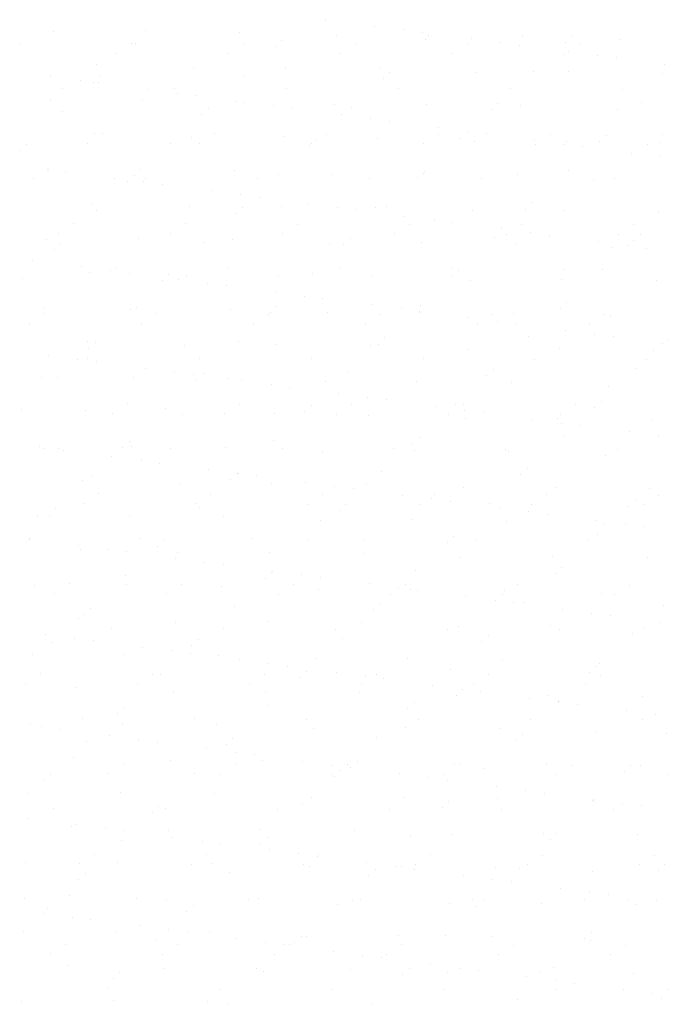
# Paper-space layout 'Layout1' of a CAD drawing. Extents: x -2.6 to 22.8, y 1 to 20.1.
# Drawn here: x -2.2 to -0.3, y 13.1 to 15.8 of the extents above; entities that cross this region are included whole.
import ezdxf

# ---------------------------------------------------------------- set-up
doc = ezdxf.new("R2010")
doc.units = 0
doc.layers.get('0').update_dxf_attribs({"linetype": 'CONTINUOUS'})
doc.layers.add('ASH', color=7, linetype='CONTINUOUS')

# ---------------------------------------------------------------- blocks, each defined once
blk = doc.blocks.new('*X')
at = {"color": 0}
for p, q in [((16.603, 15.1316), (16.603, 15.1316)), ((16.3338, 15.0961), (16.3338, 15.0961)), ((16.3858, 15.103), (16.3858, 15.103)), ((16.4671, 15.1137), (16.4671, 15.1137)), ((16.8434, 15.0971), (16.8434, 15.0971)), ((17.1052, 15.1004), (17.1052, 15.1004)), ((17.361, 15.0992), (17.361, 15.0992)), ((15.7857, 15.0755), (15.7857, 15.0755)), ((15.9188, 15.0851), (15.9188, 15.0851)), ((15.9372, 15.0682), (15.9372, 15.0682)), ((16.0558, 15.0852), (16.0558, 15.0852)), ((16.1167, 15.0676), (16.1167, 15.0676)), ((16.198, 15.0783), (16.198, 15.0783)), ((16.3175, 15.0886), (16.3175, 15.0886)), ((16.3248, 15.0763), (16.3248, 15.0763)), ((16.5733, 15.0874), (16.5733, 15.0874)), ((16.725, 15.0729), (16.725, 15.0729)), ((17.1416, 15.0648), (17.1416, 15.0648)), ((17.4531, 15.0654), (17.4531, 15.0654)), ((15.896, 15.0625), (15.896, 15.0625)), ((15.9288, 15.0428), (15.9288, 15.0428)), ((16.0646, 15.0607), (16.0646, 15.0607)), ((16.2074, 15.0631), (16.2074, 15.0631)), ((16.5188, 15.0637), (16.5188, 15.0637)), ((16.7434, 15.056), (16.7434, 15.056)), ((16.8302, 15.0642), (16.8302, 15.0642)), ((17.131, 15.064), (17.131, 15.064)), ((17.1838, 15.0379), (17.1838, 15.0379)), ((15.7954, 15.0253), (15.7954, 15.0253)), ((15.8475, 15.0321), (15.8475, 15.0321)), ((15.9381, 15.0357), (15.9381, 15.0357)), ((16.2496, 15.0362), (16.2496, 15.0362)), ((16.561, 15.0368), (16.561, 15.0368)), ((16.8724, 15.0374), (16.8724, 15.0374)), ((15.6596, 15.0074), (15.6596, 15.0074)), ((15.6651, 14.983), (15.6651, 14.983)), ((15.9268, 14.9863), (15.9268, 14.9863)), ((16.0242, 14.9885), (16.0242, 14.9885)), ((16.1826, 14.9851), (16.1826, 14.9851)), ((16.4244, 14.9851), (16.4244, 14.9851)), ((16.4527, 14.9948), (16.4527, 14.9948)), ((16.7145, 14.9982), (16.7145, 14.9982)), ((16.9703, 14.9969), (16.9703, 14.9969)), ((17.2404, 15.0067), (17.2404, 15.0067)), ((16.4428, 14.9682), (16.4428, 14.9682)), ((16.8304, 14.9762), (16.8304, 14.9762)), ((17.2306, 14.9728), (17.2306, 14.9728)), ((17.2335, 14.9557), (17.2335, 14.9557)), ((17.249, 14.9559), (17.249, 14.9559)), ((17.2856, 14.9625), (17.2856, 14.9625)), ((17.3669, 14.9732), (17.3669, 14.9732)), ((15.7785, 14.9384), (15.7785, 14.9384)), ((16.09, 14.939), (16.09, 14.939)), ((16.4014, 14.9395), (16.4014, 14.9395)), ((16.7128, 14.9401), (16.7128, 14.9401)), ((17.0242, 14.9406), (17.0242, 14.9406)), ((17.0977, 14.9378), (17.0977, 14.9378)), ((17.3356, 14.9412), (17.3356, 14.9412)), ((15.7236, 14.9008), (15.7236, 14.9008)), ((16.8285, 14.9024), (16.8285, 14.9024)), ((16.8497, 14.9044), (16.8497, 14.9044)), ((16.9644, 14.9202), (16.9644, 14.9202)), ((17.0164, 14.9271), (17.0164, 14.9271)), ((17.1115, 14.9077), (17.1115, 14.9077)), ((17.3673, 14.9065), (17.3673, 14.9065)), ((15.792, 14.8828), (15.792, 14.8828)), ((16.0621, 14.8926), (16.0621, 14.8926)), ((16.1238, 14.8973), (16.1238, 14.8973)), ((16.1422, 14.8804), (16.1422, 14.8804)), ((16.3238, 14.8959), (16.3238, 14.8959)), ((16.5298, 14.8885), (16.5298, 14.8885)), ((16.5796, 14.8947), (16.5796, 14.8947)), ((16.6952, 14.8848), (16.6952, 14.8848)), ((16.7472, 14.8917), (16.7472, 14.8917)), ((16.9299, 14.885), (16.9299, 14.885)), ((17.336, 14.8762), (17.336, 14.8762)), ((16.426, 14.8494), (16.426, 14.8494)), ((16.478, 14.8562), (16.478, 14.8562)), ((16.5593, 14.8669), (16.5593, 14.8669)), ((16.9484, 14.8681), (16.9484, 14.8681)), ((16.2089, 14.8208), (16.2089, 14.8208)), ((16.2902, 14.8315), (16.2902, 14.8315)), ((15.6653, 14.8116), (15.6653, 14.8116)), ((15.8231, 14.8095), (15.8231, 14.8095)), ((15.8416, 14.7927), (15.8416, 14.7927)), ((15.9331, 14.7936), (15.9331, 14.7936)), ((15.9767, 14.8121), (15.9767, 14.8121)), ((16.021, 14.796), (16.021, 14.796)), ((16.1568, 14.8139), (16.1568, 14.8139)), ((16.1889, 14.7924), (16.1889, 14.7924)), ((16.2292, 14.8007), (16.2292, 14.8007)), ((16.2882, 14.8127), (16.2882, 14.8127)), ((16.459, 14.8021), (16.459, 14.8021)), ((16.5996, 14.8133), (16.5996, 14.8133)), ((16.6293, 14.7973), (16.6293, 14.7973)), ((16.7208, 14.8055), (16.7208, 14.8055)), ((16.911, 14.8138), (16.911, 14.8138)), ((16.9766, 14.8042), (16.9766, 14.8042)), ((17.2224, 14.8144), (17.2224, 14.8144)), ((17.2467, 14.814), (17.2467, 14.814)), ((15.6714, 14.7903), (15.6714, 14.7903)), ((15.7075, 14.7847), (15.7075, 14.7847)), ((15.8876, 14.7785), (15.8876, 14.7785)), ((15.9397, 14.7853), (15.9397, 14.7853)), ((16.0189, 14.7853), (16.0189, 14.7853)), ((16.3303, 14.7858), (16.3303, 14.7858)), ((16.6417, 14.7864), (16.6417, 14.7864)), ((16.6478, 14.7804), (16.6478, 14.7804)), ((16.9532, 14.787), (16.9532, 14.787)), ((17.0354, 14.7884), (17.0354, 14.7884)), ((17.2646, 14.7875), (17.2646, 14.7875)), ((17.4355, 14.785), (17.4355, 14.785)), ((17.4539, 14.7681), (17.4539, 14.7681)), ((15.6705, 14.7499), (15.6705, 14.7499)), ((15.7518, 14.7606), (15.7518, 14.7606)), ((15.9286, 14.7129), (15.9286, 14.7129)), ((16.3287, 14.7095), (16.3287, 14.7095)), ((16.856, 14.7117), (16.856, 14.7117)), ((17.1178, 14.7151), (17.1178, 14.7151)), ((17.3257, 14.7089), (17.3257, 14.7089)), ((17.3736, 14.7138), (17.3736, 14.7138)), ((17.3778, 14.7158), (17.3778, 14.7158)), ((15.7983, 14.6901), (15.7983, 14.6901)), ((15.8593, 14.688), (15.8593, 14.688)), ((16.0684, 14.6999), (16.0684, 14.6999)), ((16.1707, 14.6885), (16.1707, 14.6885)), ((16.3301, 14.7032), (16.3301, 14.7032)), ((16.3471, 14.6926), (16.3471, 14.6926)), ((16.4821, 14.6891), (16.4821, 14.6891)), ((16.5859, 14.702), (16.5859, 14.702)), ((16.7348, 14.7007), (16.7348, 14.7007)), ((16.7936, 14.6897), (16.7936, 14.6897)), ((17.105, 14.6902), (17.105, 14.6902)), ((17.1349, 14.6972), (17.1349, 14.6972)), ((17.1899, 14.691), (17.1899, 14.691)), ((17.4164, 14.6908), (17.4164, 14.6908)), ((16.9207, 14.6556), (16.9207, 14.6556)), ((17.0566, 14.6735), (17.0566, 14.6735)), ((17.1086, 14.6803), (17.1086, 14.6803)), ((17.1533, 14.6803), (17.1533, 14.6803)), ((16.7874, 14.638), (16.7874, 14.638)), ((16.8394, 14.6449), (16.8394, 14.6449)), ((15.9394, 14.601), (15.9394, 14.601)), ((16.0281, 14.6217), (16.0281, 14.6217)), ((16.0465, 14.6048), (16.0465, 14.6048)), ((16.1952, 14.5997), (16.1952, 14.5997)), ((16.4341, 14.6129), (16.4341, 14.6129)), ((16.4653, 14.6095), (16.4653, 14.6095)), ((16.5182, 14.6026), (16.5182, 14.6026)), ((16.5702, 14.6094), (16.5702, 14.6094)), ((16.6515, 14.6201), (16.6515, 14.6201)), ((16.7271, 14.6128), (16.7271, 14.6128)), ((16.8343, 14.6095), (16.8343, 14.6095)), ((16.9829, 14.6116), (16.9829, 14.6116)), ((17.2403, 14.6006), (17.2403, 14.6006)), ((17.253, 14.6213), (17.253, 14.6213)), ((15.6777, 14.5976), (15.6777, 14.5976)), ((16.3011, 14.574), (16.3011, 14.574)), ((16.3824, 14.5847), (16.3824, 14.5847)), ((16.8527, 14.5926), (16.8527, 14.5926)), ((15.7461, 14.5611), (15.7461, 14.5611)), ((16.0575, 14.5617), (16.0575, 14.5617)), ((16.1132, 14.5493), (16.1132, 14.5493)), ((16.249, 14.5671), (16.249, 14.5671)), ((16.3689, 14.5623), (16.3689, 14.5623)), ((16.6803, 14.5628), (16.6803, 14.5628)), ((16.9917, 14.5634), (16.9917, 14.5634)), ((17.3032, 14.564), (17.3032, 14.564)), ((15.7275, 14.534), (15.7275, 14.534)), ((15.7459, 14.5171), (15.7459, 14.5171)), ((15.7883, 14.5343), (15.7883, 14.5343)), ((15.9798, 14.5317), (15.9798, 14.5317)), ((16.0319, 14.5386), (16.0319, 14.5386)), ((16.0997, 14.5348), (16.0997, 14.5348)), ((16.1335, 14.5251), (16.1335, 14.5251)), ((16.4111, 14.5354), (16.4111, 14.5354)), ((16.5337, 14.5217), (16.5337, 14.5217)), ((16.7225, 14.536), (16.7225, 14.536)), ((16.8623, 14.519), (16.8623, 14.519)), ((17.0339, 14.5365), (17.0339, 14.5365)), ((17.1241, 14.5224), (17.1241, 14.5224)), ((17.3453, 14.5371), (17.3453, 14.5371)), ((17.3799, 14.5211), (17.3799, 14.5211)), ((15.7107, 14.4963), (15.7107, 14.4963)), ((15.7627, 14.5031), (15.7627, 14.5031)), ((15.8046, 14.4975), (15.8046, 14.4975)), ((15.844, 14.5138), (15.844, 14.5138)), ((16.0747, 14.5072), (16.0747, 14.5072)), ((16.3364, 14.5105), (16.3364, 14.5105)), ((16.5521, 14.5048), (16.5521, 14.5048)), ((16.5922, 14.5093), (16.5922, 14.5093)), ((16.9397, 14.5128), (16.9397, 14.5128)), ((17.3399, 14.5094), (17.3399, 14.5094)), ((17.3583, 14.4925), (17.3583, 14.4925)), ((15.8329, 14.4374), (15.8329, 14.4374)), ((15.9401, 14.4376), (15.9401, 14.4376)), ((16.2515, 14.4381), (16.2515, 14.4381)), ((16.5629, 14.4387), (16.5629, 14.4387)), ((16.8743, 14.4393), (16.8743, 14.4393)), ((17.1857, 14.4398), (17.1857, 14.4398)), ((17.2821, 14.4442), (17.2821, 14.4442)), ((17.4179, 14.4621), (17.4179, 14.4621)), ((15.9457, 14.4083), (15.9457, 14.4083)), ((16.2331, 14.4339), (16.2331, 14.4339)), ((16.2515, 14.417), (16.2515, 14.417)), ((16.4716, 14.4168), (16.4716, 14.4168)), ((16.6391, 14.4251), (16.6391, 14.4251)), ((16.7334, 14.4201), (16.7334, 14.4201)), ((16.9892, 14.4189), (16.9892, 14.4189)), ((17.0129, 14.4088), (17.0129, 14.4088)), ((17.0393, 14.4216), (17.0393, 14.4216)), ((17.1487, 14.4267), (17.1487, 14.4267)), ((17.2008, 14.4335), (17.2008, 14.4335)), ((17.2593, 14.4286), (17.2593, 14.4286)), ((17.4453, 14.4128), (17.4453, 14.4128)), ((15.684, 14.4049), (15.684, 14.4049)), ((16.2015, 14.407), (16.2015, 14.407)), ((16.8796, 14.3912), (16.8796, 14.3912)), ((16.9316, 14.3981), (16.9316, 14.3981)), ((17.0577, 14.4048), (17.0577, 14.4048)), ((16.6104, 14.3558), (16.6104, 14.3558)), ((16.6624, 14.3627), (16.6624, 14.3627)), ((16.7437, 14.3734), (16.7437, 14.3734)), ((15.9325, 14.3462), (15.9325, 14.3462)), ((15.9509, 14.3293), (15.9509, 14.3293)), ((16.3385, 14.3373), (16.3385, 14.3373)), ((16.3933, 14.3272), (16.3933, 14.3272)), ((16.4746, 14.3379), (16.4746, 14.3379)), ((16.7386, 14.3339), (16.7386, 14.3339)), ((16.8686, 14.3264), (16.8686, 14.3264)), ((17.1304, 14.3297), (17.1304, 14.3297)), ((17.3862, 14.3285), (17.3862, 14.3285)), ((15.8109, 14.3048), (15.8109, 14.3048)), ((15.8269, 14.3107), (15.8269, 14.3107)), ((16.081, 14.3145), (16.081, 14.3145)), ((16.1383, 14.3113), (16.1383, 14.3113)), ((16.2054, 14.3025), (16.2054, 14.3025)), ((16.3412, 14.3204), (16.3412, 14.3204)), ((16.3427, 14.3178), (16.3427, 14.3178)), ((16.4497, 14.3119), (16.4497, 14.3119)), ((16.5985, 14.3166), (16.5985, 14.3166)), ((16.7571, 14.317), (16.7571, 14.317)), ((16.7611, 14.3124), (16.7611, 14.3124)), ((17.0725, 14.313), (17.0725, 14.313)), ((17.1447, 14.325), (17.1447, 14.325)), ((17.3839, 14.3136), (17.3839, 14.3136)), ((15.869, 14.2839), (15.869, 14.2839)), ((16.072, 14.2849), (16.072, 14.2849)), ((16.1241, 14.2918), (16.1241, 14.2918)), ((16.1804, 14.2844), (16.1804, 14.2844)), ((16.4919, 14.285), (16.4919, 14.285)), ((16.8033, 14.2856), (16.8033, 14.2856)), ((17.1147, 14.2861), (17.1147, 14.2861)), ((17.4261, 14.2867), (17.4261, 14.2867)), ((15.8029, 14.2495), (15.8029, 14.2495)), ((15.8549, 14.2563), (15.8549, 14.2563)), ((15.9362, 14.267), (15.9362, 14.267)), ((16.0379, 14.2495), (16.0379, 14.2495)), ((16.438, 14.2461), (16.438, 14.2461)), ((15.6503, 14.2415), (15.6503, 14.2415)), ((15.667, 14.2316), (15.667, 14.2316)), ((16.4565, 14.2292), (16.4565, 14.2292)), ((16.4779, 14.2241), (16.4779, 14.2241)), ((16.7397, 14.2274), (16.7397, 14.2274)), ((16.8441, 14.2373), (16.8441, 14.2373)), ((16.9955, 14.2262), (16.9955, 14.2262)), ((17.2442, 14.2338), (17.2442, 14.2338)), ((17.2626, 14.2169), (17.2626, 14.2169)), ((17.2656, 14.2359), (17.2656, 14.2359)), ((15.6903, 14.2122), (15.6903, 14.2122)), ((15.952, 14.2156), (15.952, 14.2156)), ((16.2078, 14.2144), (16.2078, 14.2144)), ((16.9551, 14.1889), (16.9551, 14.1889)), ((17.2665, 14.1894), (17.2665, 14.1894)), ((17.3743, 14.1975), (17.3743, 14.1975)), ((15.7094, 14.1866), (15.7094, 14.1866)), ((15.7373, 14.1618), (15.7373, 14.1618)), ((16.0208, 14.1872), (16.0208, 14.1872)), ((16.3322, 14.1877), (16.3322, 14.1877)), ((16.6437, 14.1883), (16.6437, 14.1883)), ((17.1051, 14.162), (17.1051, 14.162)), ((17.2409, 14.1799), (17.2409, 14.1799)), ((17.293, 14.1868), (17.293, 14.1868)), ((16.1374, 14.1583), (16.1374, 14.1583)), ((16.1558, 14.1414), (16.1558, 14.1414)), ((16.5435, 14.1495), (16.5435, 14.1495)), ((16.8749, 14.1337), (16.8749, 14.1337)), ((16.9436, 14.1461), (16.9436, 14.1461)), ((16.9718, 14.1445), (16.9718, 14.1445)), ((17.0238, 14.1513), (17.0238, 14.1513)), ((17.1367, 14.137), (17.1367, 14.137)), ((17.3496, 14.1372), (17.3496, 14.1372)), ((17.3925, 14.1358), (17.3925, 14.1358)), ((15.8172, 14.1121), (15.8172, 14.1121)), ((16.0873, 14.1218), (16.0873, 14.1218)), ((16.349, 14.1252), (16.349, 14.1252)), ((16.6048, 14.1239), (16.6048, 14.1239)), ((16.7026, 14.109), (16.7026, 14.109)), ((16.7546, 14.1159), (16.7546, 14.1159)), ((16.8359, 14.1266), (16.8359, 14.1266)), ((16.962, 14.1292), (16.962, 14.1292)), ((16.4855, 14.0804), (16.4855, 14.0804)), ((16.5668, 14.0911), (16.5668, 14.0911)), ((15.8368, 14.0706), (15.8368, 14.0706)), ((15.8552, 14.0537), (15.8552, 14.0537)), ((15.9076, 14.0603), (15.9076, 14.0603)), ((16.219, 14.0609), (16.219, 14.0609)), ((16.2428, 14.0617), (16.2428, 14.0617)), ((16.2976, 14.0557), (16.2976, 14.0557)), ((16.4334, 14.0736), (16.4334, 14.0736)), ((16.5304, 14.0615), (16.5304, 14.0615)), ((16.643, 14.0583), (16.643, 14.0583)), ((16.8419, 14.062), (16.8419, 14.062)), ((17.1533, 14.0626), (17.1533, 14.0626)), ((15.9498, 14.0335), (15.9498, 14.0335)), ((16.1642, 14.0382), (16.1642, 14.0382)), ((16.2163, 14.045), (16.2163, 14.045)), ((16.2612, 14.034), (16.2612, 14.034)), ((16.4842, 14.0314), (16.4842, 14.0314)), ((16.5726, 14.0346), (16.5726, 14.0346)), ((16.6614, 14.0414), (16.6614, 14.0414)), ((16.746, 14.0347), (16.746, 14.0347)), ((16.884, 14.0352), (16.884, 14.0352)), ((17.0018, 14.0335), (17.0018, 14.0335)), ((17.049, 14.0495), (17.049, 14.0495)), ((17.1954, 14.0357), (17.1954, 14.0357)), ((17.2719, 14.0433), (17.2719, 14.0433)), ((17.4492, 14.046), (17.4492, 14.046)), ((15.6966, 14.0196), (15.6966, 14.0196)), ((15.8951, 14.0027), (15.8951, 14.0027)), ((15.9471, 14.0096), (15.9471, 14.0096)), ((15.9583, 14.0229), (15.9583, 14.0229)), ((16.0284, 14.0203), (16.0284, 14.0203)), ((16.2141, 14.0217), (16.2141, 14.0217)), ((15.6779, 13.9741), (15.6779, 13.9741)), ((15.7592, 13.9848), (15.7592, 13.9848)), ((15.9422, 13.974), (15.9422, 13.974)), ((16.3424, 13.9705), (16.3424, 13.9705)), ((16.3608, 13.9536), (16.3608, 13.9536)), ((16.7484, 13.9617), (16.7484, 13.9617)), ((17.143, 13.9443), (17.143, 13.9443)), ((17.1486, 13.9582), (17.1486, 13.9582)), ((17.3988, 13.9431), (17.3988, 13.9431)), ((15.7902, 13.9362), (15.7902, 13.9362)), ((15.8235, 13.9194), (15.8235, 13.9194)), ((16.0936, 13.9291), (16.0936, 13.9291)), ((16.1016, 13.9367), (16.1016, 13.9367)), ((16.3553, 13.9325), (16.3553, 13.9325)), ((16.413, 13.9373), (16.413, 13.9373)), ((16.6111, 13.9313), (16.6111, 13.9313)), ((16.7244, 13.9379), (16.7244, 13.9379)), ((16.8812, 13.941), (16.8812, 13.941)), ((17.0358, 13.9384), (17.0358, 13.9384)), ((17.167, 13.9414), (17.167, 13.9414)), ((17.1973, 13.9152), (17.1973, 13.9152)), ((17.3331, 13.9331), (17.3331, 13.9331)), ((17.3473, 13.939), (17.3473, 13.939)), ((17.3852, 13.94), (17.3852, 13.94)), ((17.064, 13.8977), (17.064, 13.8977)), ((17.116, 13.9045), (17.116, 13.9045)), ((16.0418, 13.8828), (16.0418, 13.8828)), ((16.0602, 13.8659), (16.0602, 13.8659)), ((16.4478, 13.8739), (16.4478, 13.8739)), ((16.7948, 13.8623), (16.7948, 13.8623)), ((16.8468, 13.8691), (16.8468, 13.8691)), ((16.848, 13.8705), (16.848, 13.8705)), ((16.9281, 13.8798), (16.9281, 13.8798)), ((17.254, 13.8616), (17.254, 13.8616)), ((16.4905, 13.8387), (16.4905, 13.8387)), ((16.5777, 13.8337), (16.5777, 13.8337)), ((16.659, 13.8444), (16.659, 13.8444)), ((16.7523, 13.8421), (16.7523, 13.8421)), ((16.8664, 13.8536), (16.8664, 13.8536)), ((17.0081, 13.8408), (17.0081, 13.8408)), ((17.2782, 13.8506), (17.2782, 13.8506)), ((15.677, 13.8093), (15.677, 13.8093)), ((15.7029, 13.8269), (15.7029, 13.8269)), ((15.9646, 13.8302), (15.9646, 13.8302)), ((15.9884, 13.8099), (15.9884, 13.8099)), ((16.2204, 13.829), (16.2204, 13.829)), ((16.2998, 13.8105), (16.2998, 13.8105)), ((16.3898, 13.8089), (16.3898, 13.8089)), ((16.5256, 13.8268), (16.5256, 13.8268)), ((16.6112, 13.811), (16.6112, 13.811)), ((16.9226, 13.8116), (16.9226, 13.8116)), ((17.234, 13.8122), (17.234, 13.8122)), ((15.7191, 13.7825), (15.7191, 13.7825)), ((15.7412, 13.795), (15.7412, 13.795)), ((15.7596, 13.7781), (15.7596, 13.7781)), ((16.0305, 13.783), (16.0305, 13.783)), ((16.1472, 13.7861), (16.1472, 13.7861)), ((16.2564, 13.7914), (16.2564, 13.7914)), ((16.3085, 13.7982), (16.3085, 13.7982)), ((16.342, 13.7836), (16.342, 13.7836)), ((16.5473, 13.7827), (16.5473, 13.7827)), ((16.6534, 13.7842), (16.6534, 13.7842)), ((16.9648, 13.7847), (16.9648, 13.7847)), ((17.2762, 13.7853), (17.2762, 13.7853)), ((15.9873, 13.7559), (15.9873, 13.7559)), ((16.0393, 13.7628), (16.0393, 13.7628)), ((16.1206, 13.7735), (16.1206, 13.7735)), ((16.5658, 13.7658), (16.5658, 13.7658)), ((16.9534, 13.7739), (16.9534, 13.7739)), ((17.1493, 13.7516), (17.1493, 13.7516)), ((17.3535, 13.7704), (17.3535, 13.7704)), ((17.372, 13.7535), (17.372, 13.7535)), ((17.4051, 13.7504), (17.4051, 13.7504)), ((15.7701, 13.7274), (15.7701, 13.7274)), ((15.8298, 13.7267), (15.8298, 13.7267)), ((15.8514, 13.7381), (15.8514, 13.7381)), ((16.0999, 13.7365), (16.0999, 13.7365)), ((16.3616, 13.7398), (16.3616, 13.7398)), ((16.6174, 13.7386), (16.6174, 13.7386)), ((16.8875, 13.7483), (16.8875, 13.7483)), ((15.7181, 13.7205), (15.7181, 13.7205)), ((15.8466, 13.6984), (15.8466, 13.6984)), ((15.8709, 13.6858), (15.8709, 13.6858)), ((16.1824, 13.6863), (16.1824, 13.6863)), ((16.2467, 13.6949), (16.2467, 13.6949)), ((16.2652, 13.6781), (16.2652, 13.6781)), ((16.4938, 13.6869), (16.4938, 13.6869)), ((16.6528, 13.6861), (16.6528, 13.6861)), ((16.8052, 13.6875), (16.8052, 13.6875)), ((17.0529, 13.6827), (17.0529, 13.6827)), ((17.1166, 13.688), (17.1166, 13.688)), ((17.2895, 13.6685), (17.2895, 13.6685)), ((17.4253, 13.6864), (17.4253, 13.6864)), ((17.428, 13.6886), (17.428, 13.6886)), ((16.4968, 13.646), (16.4968, 13.646)), ((16.7586, 13.6494), (16.7586, 13.6494)), ((17.0144, 13.6482), (17.0144, 13.6482)), ((17.0713, 13.6658), (17.0713, 13.6658)), ((17.1562, 13.6509), (17.1562, 13.6509)), ((17.2082, 13.6578), (17.2082, 13.6578)), ((17.2845, 13.6579), (17.2845, 13.6579)), ((15.7092, 13.6342), (15.7092, 13.6342)), ((15.9709, 13.6375), (15.9709, 13.6375)), ((16.2267, 13.6363), (16.2267, 13.6363)), ((16.887, 13.6155), (16.887, 13.6155)), ((16.939, 13.6223), (16.939, 13.6223)), ((17.0203, 13.633), (17.0203, 13.633)), ((15.9461, 13.6072), (15.9461, 13.6072)), ((15.9645, 13.5903), (15.9645, 13.5903)), ((16.3522, 13.5983), (16.3522, 13.5983)), ((16.6699, 13.5869), (16.6699, 13.5869)), ((16.7512, 13.5976), (16.7512, 13.5976)), ((16.7523, 13.5949), (16.7523, 13.5949)), ((17.1583, 13.5861), (17.1583, 13.5861)), ((15.7577, 13.5589), (15.7577, 13.5589)), ((16.0691, 13.5595), (16.0691, 13.5595)), ((16.3806, 13.5601), (16.3806, 13.5601)), ((16.482, 13.5622), (16.482, 13.5622)), ((16.6178, 13.58), (16.6178, 13.58)), ((16.692, 13.5606), (16.692, 13.5606)), ((16.7707, 13.578), (16.7707, 13.578)), ((17.0034, 13.5612), (17.0034, 13.5612)), ((17.1556, 13.559), (17.1556, 13.559)), ((17.3148, 13.5618), (17.3148, 13.5618)), ((15.7999, 13.5321), (15.7999, 13.5321)), ((15.8361, 13.534), (15.8361, 13.534)), ((16.1062, 13.5438), (16.1062, 13.5438)), ((16.1113, 13.5326), (16.1113, 13.5326)), ((16.3486, 13.5446), (16.3486, 13.5446)), ((16.3679, 13.5471), (16.3679, 13.5471)), ((16.4007, 13.5515), (16.4007, 13.5515)), ((16.4227, 13.5332), (16.4227, 13.5332)), ((16.6237, 13.5459), (16.6237, 13.5459)), ((16.7341, 13.5338), (16.7341, 13.5338)), ((16.8938, 13.5556), (16.8938, 13.5556)), ((17.0456, 13.5343), (17.0456, 13.5343)), ((17.357, 13.5349), (17.357, 13.5349)), ((17.4114, 13.5577), (17.4114, 13.5577)), ((16.0515, 13.5106), (16.0515, 13.5106)), ((16.0795, 13.5092), (16.0795, 13.5092)), ((16.1315, 13.516), (16.1315, 13.516)), ((16.2128, 13.5267), (16.2128, 13.5267)), ((16.4517, 13.5071), (16.4517, 13.5071)), ((15.6639, 13.5025), (15.6639, 13.5025)), ((15.8623, 13.4806), (15.8623, 13.4806)), ((15.9436, 13.4913), (15.9436, 13.4913)), ((16.4701, 13.4902), (16.4701, 13.4902)), ((16.8577, 13.4983), (16.8577, 13.4983)), ((17.2579, 13.4949), (17.2579, 13.4949)), ((17.2763, 13.478), (17.2763, 13.478)), ((15.6745, 13.4558), (15.6745, 13.4558)), ((15.8103, 13.4737), (15.8103, 13.4737)), ((16.5031, 13.4534), (16.5031, 13.4534)), ((16.7649, 13.4567), (16.7649, 13.4567)), ((17.0207, 13.4555), (17.0207, 13.4555)), ((17.2908, 13.4652), (17.2908, 13.4652)), ((15.7155, 13.4415), (15.7155, 13.4415)), ((15.7509, 13.4228), (15.7509, 13.4228)), ((15.9517, 13.4354), (15.9517, 13.4354)), ((15.9772, 13.4449), (15.9772, 13.4449)), ((16.233, 13.4436), (16.233, 13.4436)), ((16.2631, 13.4359), (16.2631, 13.4359)), ((16.5745, 13.4365), (16.5745, 13.4365)), ((16.886, 13.4371), (16.886, 13.4371)), ((17.1974, 13.4376), (17.1974, 13.4376)), ((17.3817, 13.4217), (17.3817, 13.4217)), ((16.1511, 13.4194), (16.1511, 13.4194)), ((16.1695, 13.4025), (16.1695, 13.4025)), ((16.5571, 13.4105), (16.5571, 13.4105)), ((16.9573, 13.4071), (16.9573, 13.4071)), ((17.2484, 13.4041), (17.2484, 13.4041)), ((17.3004, 13.411), (17.3004, 13.411)), ((17.3633, 13.3982), (17.3633, 13.3982)), ((16.9757, 13.3902), (16.9757, 13.3902)), ((16.9792, 13.3687), (16.9792, 13.3687)), ((17.0312, 13.3756), (17.0312, 13.3756)), ((17.1125, 13.3863), (17.1125, 13.3863)), ((15.8424, 13.3414), (15.8424, 13.3414)), ((16.1125, 13.3511), (16.1125, 13.3511)), ((16.3742, 13.3544), (16.3742, 13.3544)), ((16.63, 13.3532), (16.63, 13.3532)), ((16.7621, 13.3401), (16.7621, 13.3401)), ((16.8434, 13.3508), (16.8434, 13.3508)), ((16.9001, 13.3629), (16.9001, 13.3629)), ((17.1619, 13.3663), (17.1619, 13.3663)), ((17.4177, 13.3651), (17.4177, 13.3651)), ((15.8505, 13.3316), (15.8505, 13.3316)), ((15.8689, 13.3147), (15.8689, 13.3147)), ((16.2565, 13.3228), (16.2565, 13.3228)), ((16.5742, 13.3154), (16.5742, 13.3154)), ((16.6567, 13.3193), (16.6567, 13.3193)), ((16.71, 13.3333), (16.71, 13.3333)), ((15.8385, 13.3085), (15.8385, 13.3085)), ((16.1499, 13.3091), (16.1499, 13.3091)), ((16.4408, 13.2978), (16.4408, 13.2978)), ((16.4613, 13.3097), (16.4613, 13.3097)), ((16.4929, 13.3047), (16.4929, 13.3047)), ((16.6751, 13.3024), (16.6751, 13.3024)), ((16.7727, 13.3102), (16.7727, 13.3102)), ((17.0627, 13.3105), (17.0627, 13.3105)), ((17.0841, 13.3108), (17.0841, 13.3108)), ((17.3956, 13.3114), (17.3956, 13.3114)), ((17.4377, 13.2845), (17.4377, 13.2845)), ((15.8807, 13.2817), (15.8807, 13.2817)), ((16.1717, 13.2624), (16.1717, 13.2624)), ((16.1921, 13.2822), (16.1921, 13.2822)), ((16.2237, 13.2692), (16.2237, 13.2692)), ((16.305, 13.2799), (16.305, 13.2799)), ((16.5035, 13.2828), (16.5035, 13.2828)), ((16.5094, 13.2607), (16.5094, 13.2607)), ((16.7712, 13.264), (16.7712, 13.264)), ((16.8149, 13.2834), (16.8149, 13.2834)), ((17.027, 13.2628), (17.027, 13.2628)), ((17.1263, 13.2839), (17.1263, 13.2839)), ((17.2971, 13.2725), (17.2971, 13.2725)), ((15.7218, 13.2488), (15.7218, 13.2488)), ((15.9545, 13.2338), (15.9545, 13.2338)), ((15.9559, 13.235), (15.9559, 13.235)), ((15.9835, 13.2522), (15.9835, 13.2522)), ((16.0358, 13.2445), (16.0358, 13.2445)), ((16.2393, 13.2509), (16.2393, 13.2509)), ((16.356, 13.2315), (16.356, 13.2315)), ((15.7667, 13.2091), (15.7667, 13.2091)), ((15.9025, 13.2269), (15.9025, 13.2269)), ((16.3745, 13.2147), (16.3745, 13.2147)), ((16.7621, 13.2227), (16.7621, 13.2227)), ((17.1622, 13.2193), (17.1622, 13.2193)), ((17.1807, 13.2024), (17.1807, 13.2024)), ((15.6854, 13.1984), (15.6854, 13.1984)), ((15.7211, 13.1844), (15.7211, 13.1844)), ((16.0325, 13.1849), (16.0325, 13.1849)), ((16.3439, 13.1855), (16.3439, 13.1855)), ((16.6553, 13.1861), (16.6553, 13.1861)), ((16.9667, 13.1866), (16.9667, 13.1866)), ((17.2781, 13.1872), (17.2781, 13.1872)), ((15.8487, 13.1487), (15.8487, 13.1487)), ((16.1187, 13.1584), (16.1187, 13.1584)), ((16.3805, 13.1618), (16.3805, 13.1618)), ((16.6363, 13.1605), (16.6363, 13.1605)), ((16.9064, 13.1703), (16.9064, 13.1703)), ((17.1682, 13.1736), (17.1682, 13.1736)), ((17.3406, 13.1574), (17.3406, 13.1574)), ((17.3926, 13.1642), (17.3926, 13.1642)), ((17.424, 13.1724), (17.424, 13.1724)), ((15.6553, 13.1472), (15.6553, 13.1472)), ((16.0554, 13.1438), (16.0554, 13.1438)), ((16.0739, 13.1269), (16.0739, 13.1269)), ((16.4615, 13.1349), (16.4615, 13.1349)), ((16.8616, 13.1315), (16.8616, 13.1315)), ((17.0714, 13.1219), (17.0714, 13.1219)), ((17.1234, 13.1288), (17.1234, 13.1288)), ((17.2047, 13.1395), (17.2047, 13.1395)), ((17.2677, 13.1227), (17.2677, 13.1227)), ((16.8543, 13.0933), (16.8543, 13.0933)), ((16.88, 13.1146), (16.88, 13.1146)), ((16.9356, 13.104), (16.9356, 13.104)), ((16.5157, 13.068), (16.5157, 13.068)), ((16.6664, 13.0686), (16.6664, 13.0686)), ((16.7775, 13.0713), (16.7775, 13.0713)), ((16.8022, 13.0865), (16.8022, 13.0865)), ((17.0333, 13.0701), (17.0333, 13.0701)), ((17.3034, 13.0798), (17.3034, 13.0798)), ((15.7281, 13.0562), (15.7281, 13.0562)), ((15.7548, 13.056), (15.7548, 13.056)), ((15.7732, 13.0391), (15.7732, 13.0391)), ((15.9193, 13.0581), (15.9193, 13.0581)), ((15.9898, 13.0595), (15.9898, 13.0595)), ((16.1609, 13.0472), (16.1609, 13.0472)), ((16.2307, 13.0587), (16.2307, 13.0587)), ((16.2456, 13.0583), (16.2456, 13.0583)), ((16.533, 13.051), (16.533, 13.051)), ((16.5421, 13.0592), (16.5421, 13.0592)), ((16.561, 13.0437), (16.561, 13.0437)), ((16.5851, 13.0579), (16.5851, 13.0579)), ((16.8535, 13.0598), (16.8535, 13.0598)), ((17.1649, 13.0604), (17.1649, 13.0604)), ((15.65, 13.0307), (15.65, 13.0307)), ((15.9614, 13.0313), (15.9614, 13.0313)), ((16.2639, 13.0156), (16.2639, 13.0156)), ((16.2728, 13.0318), (16.2728, 13.0318)), ((16.3159, 13.0225), (16.3159, 13.0225)), ((16.3972, 13.0332), (16.3972, 13.0332)), ((16.5794, 13.0268), (16.5794, 13.0268)), ((16.5843, 13.0324), (16.5843, 13.0324)), ((16.8957, 13.0329), (16.8957, 13.0329)), ((16.967, 13.0349), (16.967, 13.0349)), ((17.2071, 13.0335), (17.2071, 13.0335)), ((17.3672, 13.0315), (17.3672, 13.0315)), ((17.3856, 13.0146), (17.3856, 13.0146)), ((16.0467, 12.987), (16.0467, 12.987)), ((16.128, 12.9977), (16.128, 12.9977)), ((15.855, 12.956), (15.855, 12.956)), ((15.8589, 12.9623), (15.8589, 12.9623)), ((15.8602, 12.9594), (15.8602, 12.9594)), ((15.9947, 12.9802), (15.9947, 12.9802)), ((16.125, 12.9657), (16.125, 12.9657)), ((16.2604, 12.956), (16.2604, 12.956)), ((16.3868, 12.9691), (16.3868, 12.9691)), ((16.6426, 12.9678), (16.6426, 12.9678)), ((16.9127, 12.9776), (16.9127, 12.9776)), ((17.1745, 12.9809), (17.1745, 12.9809)), ((17.4303, 12.9797), (17.4303, 12.9797)), ((15.7255, 12.9447), (15.7255, 12.9447)), ((15.7776, 12.9516), (15.7776, 12.9516)), ((15.8018, 12.934), (15.8018, 12.934)), ((16.1132, 12.9345), (16.1132, 12.9345)), ((16.2788, 12.9391), (16.2788, 12.9391)), ((16.4246, 12.9351), (16.4246, 12.9351)), ((16.6664, 12.9471), (16.6664, 12.9471)), ((16.7361, 12.9357), (16.7361, 12.9357)), ((17.0475, 12.9362), (17.0475, 12.9362)), ((17.0666, 12.9437), (17.0666, 12.9437)), ((17.3589, 12.9368), (17.3589, 12.9368)), ((17.085, 12.9268), (17.085, 12.9268)), ((17.4328, 12.9106), (17.4328, 12.9106)), ((16.522, 12.8753), (16.522, 12.8753)), ((16.7838, 12.8787), (16.7838, 12.8787)), ((17.0396, 12.8774), (17.0396, 12.8774)), ((17.1636, 12.8751), (17.1636, 12.8751)), ((17.2156, 12.882), (17.2156, 12.882)), ((17.2969, 12.8927), (17.2969, 12.8927)), ((17.3097, 12.8872), (17.3097, 12.8872)), ((15.7344, 12.8635), (15.7344, 12.8635)), ((15.9598, 12.8682), (15.9598, 12.8682)), ((15.9782, 12.8513), (15.9782, 12.8513)), ((15.9961, 12.8668), (15.9961, 12.8668)), ((16.2519, 12.8656), (16.2519, 12.8656)), ((16.3658, 12.8594), (16.3658, 12.8594)), ((16.766, 12.8559), (16.766, 12.8559)), ((16.9465, 12.8466), (16.9465, 12.8466)), ((17.0278, 12.8573), (17.0278, 12.8573)), ((17.172, 12.8471), (17.172, 12.8471)), ((16.7586, 12.8218), (16.7586, 12.8218)), ((16.7844, 12.839), (16.7844, 12.839)), ((16.8944, 12.8397), (16.8944, 12.8397)), ((15.6886, 12.8071), (15.6886, 12.8071)), ((16, 12.8077), (16, 12.8077)), ((16.3114, 12.8083), (16.3114, 12.8083)), ((16.6228, 12.8088), (16.6228, 12.8088)), ((16.6252, 12.8043), (16.6252, 12.8043)), ((16.6773, 12.8111), (16.6773, 12.8111)), ((16.9343, 12.8094), (16.9343, 12.8094)), ((17.2457, 12.81), (17.2457, 12.81)), ((15.6592, 12.7804), (15.6592, 12.7804)), ((15.7308, 12.7803), (15.7308, 12.7803)), ((16.0422, 12.7808), (16.0422, 12.7808)), ((16.0652, 12.7716), (16.0652, 12.7716)), ((16.1313, 12.7731), (16.1313, 12.7731)), ((16.3536, 12.7814), (16.3536, 12.7814)), ((16.3561, 12.7688), (16.3561, 12.7688)), ((16.3931, 12.7764), (16.3931, 12.7764)), ((16.4081, 12.7757), (16.4081, 12.7757)), ((16.4654, 12.7682), (16.4654, 12.7682)), ((16.4894, 12.7864), (16.4894, 12.7864)), ((16.6489, 12.7752), (16.6489, 12.7752)), ((16.665, 12.782), (16.665, 12.782)), ((16.919, 12.7849), (16.919, 12.7849)), ((16.9764, 12.7825), (16.9764, 12.7825)), ((17.1808, 12.7882), (17.1808, 12.7882)), ((17.2878, 12.7831), (17.2878, 12.7831)), ((17.4366, 12.787), (17.4366, 12.787)), ((15.6776, 12.7635), (15.6776, 12.7635)), ((15.8613, 12.7633), (15.8613, 12.7633)), ((16.1389, 12.7402), (16.1389, 12.7402)), ((16.2202, 12.751), (16.2202, 12.751)), ((16.4838, 12.7513), (16.4838, 12.7513)), ((16.8714, 12.7593), (16.8714, 12.7593)), ((17.2715, 12.7559), (17.2715, 12.7559)), ((17.29, 12.739), (17.29, 12.739)), ((15.9511, 12.7155), (15.9511, 12.7155)), ((16.0869, 12.7334), (16.0869, 12.7334)), ((15.7646, 12.6838), (15.7646, 12.6838)), ((15.8177, 12.698), (15.8177, 12.698)), ((15.8698, 12.7048), (15.8698, 12.7048)), ((15.8826, 12.6836), (15.8826, 12.6836)), ((16.194, 12.6841), (16.194, 12.6841)), ((16.5054, 12.6847), (16.5054, 12.6847)), ((16.5283, 12.6826), (16.5283, 12.6826)), ((16.7901, 12.686), (16.7901, 12.686)), ((16.8168, 12.6853), (16.8168, 12.6853)), ((17.0459, 12.6847), (17.0459, 12.6847)), ((17.1282, 12.6858), (17.1282, 12.6858)), ((17.316, 12.6945), (17.316, 12.6945)), ((17.4397, 12.6864), (17.4397, 12.6864)), ((15.6819, 12.6801), (15.6819, 12.6801)), ((15.7407, 12.6708), (15.7407, 12.6708)), ((16.0024, 12.6741), (16.0024, 12.6741)), ((16.1647, 12.6804), (16.1647, 12.6804)), ((16.1832, 12.6635), (16.1832, 12.6635)), ((16.2582, 12.6729), (16.2582, 12.6729)), ((16.5708, 12.6715), (16.5708, 12.6715)), ((16.9709, 12.6681), (16.9709, 12.6681)), ((17.377, 12.6593), (17.377, 12.6593)), ((16.9894, 12.6512), (16.9894, 12.6512)), ((17.2558, 12.6284), (17.2558, 12.6284)), ((17.3078, 12.6352), (17.3078, 12.6352)), ((17.3891, 12.6459), (17.3891, 12.6459)), ((17.0387, 12.5998), (17.0387, 12.5998)), ((17.12, 12.6105), (17.12, 12.6105)), ((15.8641, 12.5926), (15.8641, 12.5926)), ((15.8826, 12.5757), (15.8826, 12.5757)), ((16.1376, 12.5804), (16.1376, 12.5804)), ((16.2702, 12.5838), (16.2702, 12.5838)), ((16.3994, 12.5837), (16.3994, 12.5837)), ((16.6552, 12.5825), (16.6552, 12.5825)), ((16.6703, 12.5803), (16.6703, 12.5803)), ((16.8508, 12.5751), (16.8508, 12.5751)), ((16.9253, 12.5922), (16.9253, 12.5922)), ((16.9866, 12.5929), (16.9866, 12.5929)), ((17.1871, 12.5956), (17.1871, 12.5956)), ((17.4429, 12.5943), (17.4429, 12.5943)), ((15.7694, 12.5567), (15.7694, 12.5567)), ((15.8676, 12.5706), (15.8676, 12.5706)), ((16.0808, 12.5573), (16.0808, 12.5573)), ((16.3922, 12.5579), (16.3922, 12.5579)), ((16.6888, 12.5634), (16.6888, 12.5634)), ((16.7036, 12.5584), (16.7036, 12.5584)), ((16.7174, 12.5575), (16.7174, 12.5575)), ((16.7695, 12.5643), (16.7695, 12.5643)), ((17.015, 12.559), (17.015, 12.559)), ((17.0764, 12.5715), (17.0764, 12.5715)), ((17.3264, 12.5596), (17.3264, 12.5596)), ((15.8115, 12.5299), (15.8115, 12.5299)), ((16.1229, 12.5304), (16.1229, 12.5304)), ((16.4344, 12.531), (16.4344, 12.531)), ((16.4483, 12.5221), (16.4483, 12.5221)), ((16.5003, 12.5289), (16.5003, 12.5289)), ((16.5816, 12.5396), (16.5816, 12.5396)), ((16.7458, 12.5316), (16.7458, 12.5316)), ((17.0572, 12.5321), (17.0572, 12.5321)), ((17.3686, 12.5327), (17.3686, 12.5327)), ((15.9696, 12.496), (15.9696, 12.496)), ((16.2311, 12.4935), (16.2311, 12.4935)), ((16.3124, 12.5042), (16.3124, 12.5042)), ((16.3697, 12.4926), (16.3697, 12.4926)), ((16.7964, 12.4933), (16.7964, 12.4933)), ((17.0522, 12.4921), (17.0522, 12.4921)), ((17.3223, 12.5018), (17.3223, 12.5018)), ((15.747, 12.4781), (15.747, 12.4781)), ((16.0087, 12.4814), (16.0087, 12.4814)), ((16.0433, 12.4687), (16.0433, 12.4687)), ((16.1791, 12.4866), (16.1791, 12.4866)), ((16.2645, 12.4802), (16.2645, 12.4802)), ((16.3881, 12.4757), (16.3881, 12.4757)), ((16.5346, 12.4899), (16.5346, 12.4899)), ((16.7757, 12.4837), (16.7757, 12.4837)), ((17.1759, 12.4803), (17.1759, 12.4803)), ((17.1943, 12.4634), (17.1943, 12.4634)), ((15.9099, 12.4512), (15.9099, 12.4512)), ((15.962, 12.458), (15.962, 12.458)), ((17.209, 12.4354), (17.209, 12.4354)), ((15.6519, 12.4326), (15.6519, 12.4326)), ((15.6689, 12.4082), (15.6689, 12.4082)), ((15.6928, 12.4226), (15.6928, 12.4226)), ((15.7741, 12.4333), (15.7741, 12.4333)), ((15.9633, 12.4332), (15.9633, 12.4332)), ((16.2748, 12.4337), (16.2748, 12.4337)), ((16.5862, 12.4343), (16.5862, 12.4343)), ((16.8976, 12.4348), (16.8976, 12.4348)), ((16.0691, 12.4048), (16.0691, 12.4048)), ((16.4751, 12.396), (16.4751, 12.396)), ((16.8753, 12.3925), (16.8753, 12.3925)), ((16.9316, 12.3995), (16.9316, 12.3995)), ((17.1934, 12.4029), (17.1934, 12.4029)), ((17.4492, 12.4016), (17.4492, 12.4016))]:
    blk.add_line(p, q, dxfattribs=at)

psp = doc.layouts.get("Layout1")

# ---------------------------------------------------------------- block references
at = {"layer": 'ASH', "color": 0, "xscale": -1}
psp.add_blockref('*X', (15.3005, 0.6925), dxfattribs=at)

doc.saveas('drawing.dxf')
